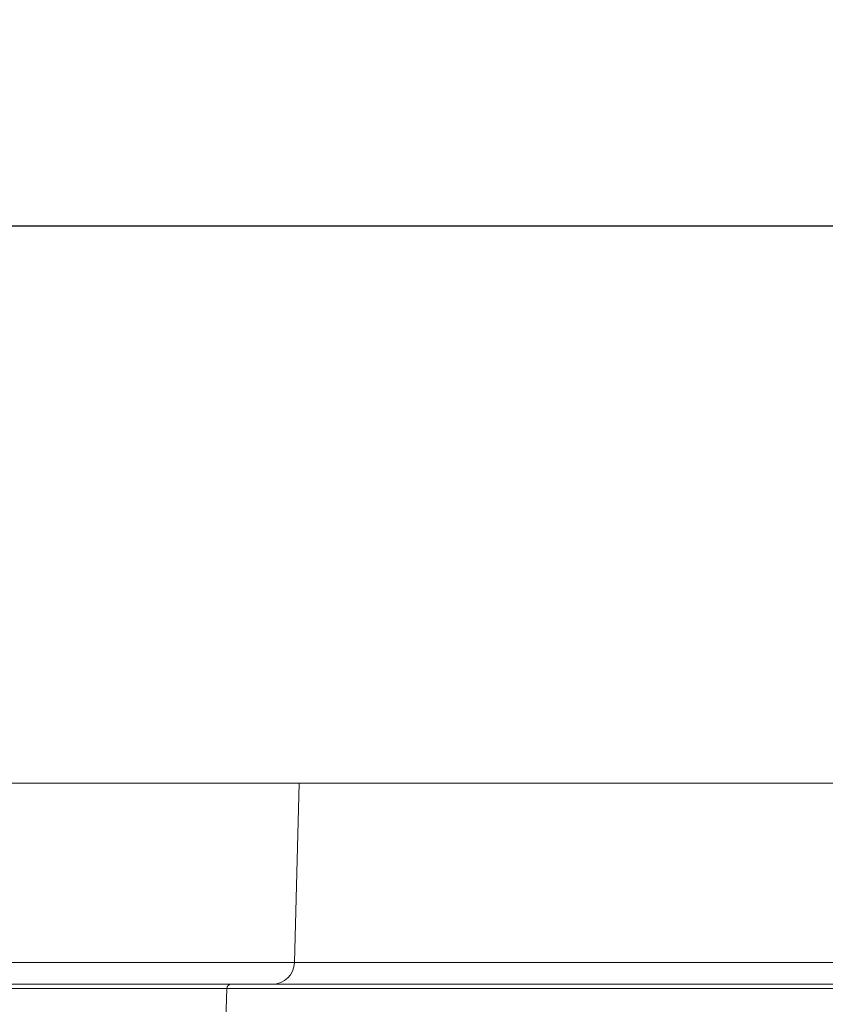
# Model space of a CAD drawing. Units: millimetres. Extents: x -1371 to 10216, y 3708 to 8476.
# Drawn here: x 458 to 639, y 5219 to 5440 of the extents above; entities that cross this region are included whole.
import ezdxf

# ---------------------------------------------------------------- set-up
doc = ezdxf.new("R2010")
doc.units = ezdxf.units.MM
doc.header["$PDSIZE"] = -1
doc.linetypes.add('SLD-Solid', pattern=[0])
doc.layers.add('ACO_DRAINAGE', color=7, linetype='SLD-Solid')
doc.styles.add('SLDTEXTSTYLE0', font='arial.ttf', dxfattribs={"width": 0.948})
doc.dimstyles.new('SLDDIMSTYLE0', dxfattribs={"dimtxt": 3, "dimasz": 3, "dimexe": 0, "dimexo": 0.0625, "dimgap": 0.75, "dimtad": 2, "dimlfac": 10, "dimrnd": 1e-09, "dimzin": 12, "dimdsep": 46, "dimtxsty": 'SLDTEXTSTYLE0', "dimsah": 1, "dimcen": 0.09, "dimadec": 0, "dimazin": 3, "dimtfac": 1, "dimtofl": 0, "dimtmove": 0, "dimatfit": 3, "dimfxl": 0, "dimfrac": 2, "dimtolj": 1, "dimtzin": 12, "dimarcsym": 0})

# ---------------------------------------------------------------- blocks, each defined once
blk = doc.blocks.new('*D142')
at = {"color": 0, "linetype": 'Continuous', "lineweight": -2, "transparency": 16777216}
for p, q in [((226.22, 5268.9), (226.22, 5393.57)), ((256.22, 5393.57), (2206.22, 5393.57)), ((2236.22, 5268.9), (2236.22, 5393.57))]:
    blk.add_line(p, q, dxfattribs=at)
at = {"color": 0, "linetype": 'Continuous', "transparency": 16777216}
for points in [[(256.22, 5398.57), (256.22, 5388.57), (226.22, 5393.57)], [(2206.22, 5398.57), (2206.22, 5388.57), (2236.22, 5393.57)]]:
    blk.add_solid(points, dxfattribs=at)
at = {"layer": 'Defpoints', "color": 0, "linetype": 'Continuous', "transparency": 16777216}
for p in [(2236.22, 5393.57), (226.22, 5268.84), (2236.22, 5268.84)]:
    blk.add_point(p, dxfattribs=at)
at = {"color": 0, "linetype": 'Continuous', "lineweight": 0, "transparency": 16777216, "insert": (1233.51, 5439.2), "char_height": 30, "attachment_point": 2, "style": 'SLDTEXTSTYLE0'}
blk.add_mtext('\\A1;2000mm', dxfattribs=at)
blk = doc.blocks.new('ACO - 32945 32947 - FRONT')
at = {"layer": 'ACO_DRAINAGE', "linetype": 'SLD-Solid', "lineweight": 0}
for p, q in [((329.65, 1273), (35, 1273)), ((329.65, 1273), (328.6, 1232.87)), ((680.92, 1273), (329.65, 1273)), ((254.09, 1232.87), (328.6, 1232.87)), ((328.6, 1232.87), (679.87, 1232.87)), ((253.41, 1228), (314.45, 1228)), ((314.45, 1228), (665.72, 1228)), ((313.45, 1227.03), (253.41, 1227.03)), ((313.26, 1220), (313.45, 1227.03)), ((664.72, 1227.03), (313.45, 1227.03))]:
    blk.add_line(p, q, dxfattribs=at)
for centre, radius, start, end in [((323.6, 1233), 5, 270, 358.5), ((314.45, 1227), 1, 90, 178.5)]:
    blk.add_arc(centre, radius, start, end, dxfattribs=at)

msp = doc.modelspace()

# ---------------------------------------------------------------- block references
at = {"layer": 'ACO_DRAINAGE'}
msp.add_blockref('ACO - 32945 32947 - FRONT', (191.2207, 3995.8388), dxfattribs=at)

# ---------------------------------------------------------------- dimensions: what is measured, and where the dimension line sits
at = {"color": 1, "linetype": 'Continuous', "lineweight": 0}
dim = msp.add_linear_dim(base=(2236.2207, 5393.5706), p1=(226.2207, 5268.8388), p2=(2236.2207, 5268.8388), text='2000mm', dimstyle='SLDDIMSTYLE0', override={"dimtxt": 30, "dimasz": 30, "dimgap": 15, "dimtad": 3}, dxfattribs=at)
dim.commit()
dim.dimension.update_dxf_attribs({"geometry": '*D142', "text_midpoint": (1233.5113, 5393.5706), "dimtype": 160})

doc.saveas('drawing.dxf')
